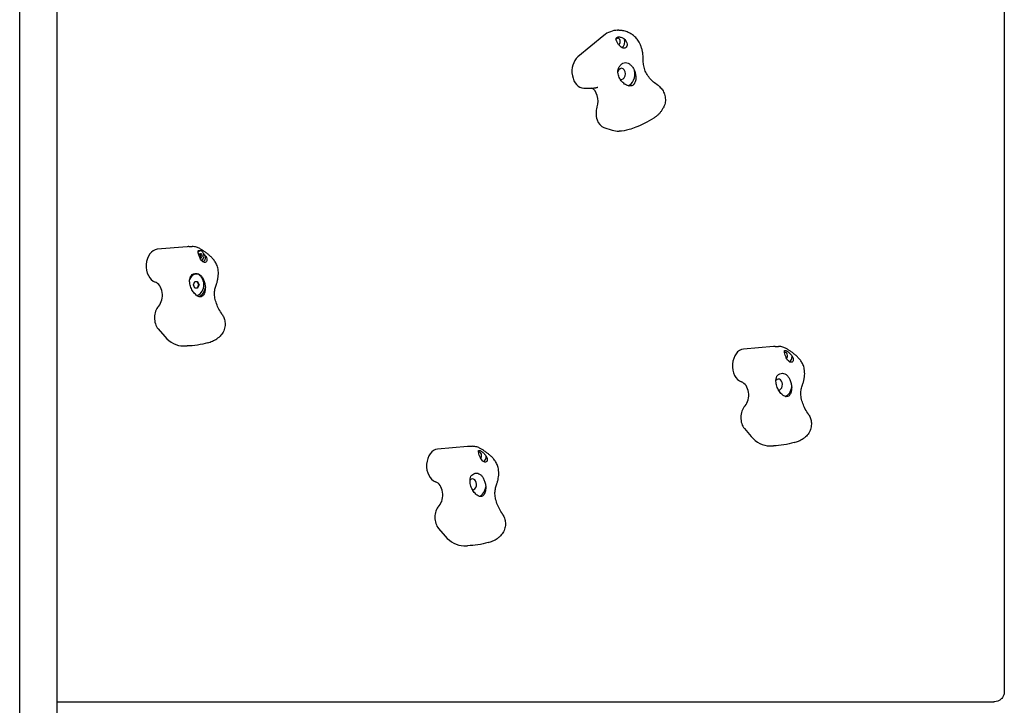
# Model space of a CAD drawing. Units: millimetres. Extents: x -3700 to 3595, y -3484 to 2562.
# Drawn here: x 1045 to 1932, y 130 to 748 of the extents above; entities that cross this region are included whole.
import ezdxf

# ---------------------------------------------------------------- set-up
doc = ezdxf.new("R2010")
doc.units = ezdxf.units.MM

msp = doc.modelspace()

# ---------------------------------------------------------------- linework, layer by layer
for p, q in [((1045.43, 120.24), (1045.43, 997.24)), ((1079.13, 120.24), (1079.13, 997.24)), ((1932.42, 975.45), (1932.42, 142.04)), ((1584.02, 737.98), (1584.26, 737.98)), ((1571.53, 733.2), (1548.18, 713.93)), ((1553.52, 685.97), (1562.05, 685.97)), ((1571.74, 650.47), (1579.27, 648.06)), ((1585.11, 647.13), (1585.35, 647.13)), ((1196.33, 542.99), (1169.34, 540.64)), ((1197.85, 543.06), (1200.76, 543.06)), ((1208.38, 536.55), (1207.81, 536.55)), ((1208.38, 532.99), (1207.81, 532.99)), ((1208.38, 539.22), (1207.85, 539.22)), ((1204.52, 518.35), (1204.11, 518.35)), ((1202.08, 508.74), (1203.3, 511.74)), ((1203.3, 505.74), (1202.08, 508.74)), ((1203.3, 511.74), (1205.75, 511.74)), ((1205.75, 505.74), (1203.3, 505.74)), ((1205.4, 511.74), (1206.62, 508.74)), ((1206.62, 508.74), (1205.4, 505.74)), ((1205.75, 511.74), (1206.97, 508.74)), ((1206.97, 508.74), (1205.75, 505.74)), ((1206.62, 508.74), (1206.97, 508.74)), ((1170.19, 468.99), (1176.14, 462.03)), ((1192.93, 453.5), (1196.27, 453.5)), ((1724.5, 452.99), (1697.51, 450.64)), ((1726.03, 453.06), (1728.94, 453.06)), ((1698.36, 378.99), (1704.32, 372.03)), ((1448.91, 362.99), (1421.92, 360.64)), ((1450.44, 363.06), (1453.35, 363.06)), ((1721.11, 363.5), (1724.44, 363.5)), ((1422.77, 288.99), (1428.73, 282.03)), ((1445.52, 273.5), (1448.85, 273.5)), ((1079.13, 132.74), (1923.13, 132.74))]:
    msp.add_line(p, q)
for centre, major_axis, start_param, end_param in [((1584.02, 702.93), (0, 35.04), 0, 0.528167), ((1584.31, 727.89), (0, 3), 3.506665, 7.218045), ((1586.43, 727.89), (0, -6), 0.396985, 1.946314), ((1553.52, 700.97), (0, -15), 3.66976, 6.283185), ((1587.6, 698.74), (0, 5), 2.761314, 7.458124), ((1591.85, 698.74), (0, -11), 0.218503, 1.843608), ((1557.77, 674.36), (0, 12.28), 4.271555, 5.951577), ((1573.77, 663.12), (0, -12.97), 4.270804, 6.059996), ((1145.2, 949.64), (0, -657.43), 1.129211, 1.129962), ((1585.11, 684.43), (0, -37.3), 6.059996, 6.283185), ((1197.85, 508.01), (0, 35.04), 0, 0.061402), ((1169.99, 525.67), (0, 15), 0.061402, 2.896769), ((1208.38, 534.77), (0, 4.45), 3.435798, 7.025973), ((1207.49, 534.77), (0, -0.712), 4.118117, 4.467758), ((1202.27, 539.76), (0, 8.2), 4.118117, 4.259463), ((1207.94, 535.86), (0, 0.712), 6.212512, 7.401056), ((1207.85, 534.77), (0, 4.45), 0, 0.034599), ((1207.94, 533.68), (0, -0.712), 5.916412, 6.353858), ((1208.38, 544.75), (0, -8.2), 6.212512, 6.353858), ((1208.38, 524.79), (0, 8.2), 6.212512, 6.353858), ((1208.83, 535.86), (0, 0.712), 5.165315, 6.353858), ((1208.83, 533.68), (0, -0.712), 6.212512, 7.401056), ((1214.49, 539.76), (0, -8.2), 5.165315, 5.306661), ((1214.49, 529.78), (0, -8.2), 4.118117, 4.259463), ((1209.27, 534.77), (0, 0.712), 4.118117, 5.306661), ((1208.95, 534.77), (0, -6), 0.413148, 1.479549), ((1204.52, 508.74), (0, 9.61), 3.176558, 7.346732), ((1165.31, 499.2), (0, 12.28), 3.804789, 6.038362), ((1205.09, 508.74), (0, -11), 0.216574, 1.376843), ((1176.02, 478.99), (0, -12.97), 3.804038, 5.593231), ((884.46, 1007.59), (0, -657.43), 0.662446, 0.663197), ((1192.93, 490.8), (0, -37.3), 5.593231, 6.283185), ((1726.03, 418.01), (0, 35.04), 0, 0.061402), ((1698.16, 435.67), (0, 15), 0.061402, 2.896769), ((1735.01, 444.77), (0, 3), 3.773387, 6.530062), ((1737.13, 444.77), (0, -6), 0.413148, 1.479549), ((1693.49, 409.2), (0, 12.28), 3.804789, 6.038362), ((1729.02, 418.74), (0, 5), 3.153684, 7.005694), ((1733.27, 418.74), (0, -11), 0.216574, 1.376843), ((1704.2, 388.99), (0, -12.97), 3.804038, 5.593231), ((1412.64, 917.59), (0, -657.43), 0.662446, 0.663197), ((1721.11, 400.8), (0, -37.3), 5.593231, 6.283185), ((1422.57, 345.67), (0, 15), 0.061402, 2.896769), ((1450.44, 328.01), (0, 35.04), 0, 0.061402), ((1459.42, 354.77), (0, 3), 3.773387, 6.530062), ((1461.54, 354.77), (0, -6), 0.413148, 1.479549), ((1417.9, 319.2), (0, 12.28), 3.804789, 6.038362), ((1453.43, 328.74), (0, 5), 3.153684, 7.005694), ((1457.68, 328.74), (0, -11), 0.216574, 1.376843), ((1428.61, 298.99), (0, -12.97), 3.804038, 5.593231), ((1137.05, 827.59), (0, -657.43), 0.662446, 0.663197), ((1445.52, 310.8), (0, -37.3), 5.593231, 6.283185)]:
    msp.add_ellipse(centre, major_axis=major_axis, ratio=0.707107, start_param=start_param, end_param=end_param)
for points, knots in [([(1588.65, 737.6), (1588.37, 737.65), (1588.08, 737.69), (1587.51, 737.77), (1587.22, 737.8), (1586.64, 737.86), (1586.34, 737.89), (1585.75, 737.93), (1585.46, 737.95), (1584.86, 737.97), (1584.56, 737.98), (1584.26, 737.98)], [0, 0, 0, 0, 0.0708558, 0.0708558, 0.1417117, 0.1417117, 0.2125675, 0.2125675, 0.2834234, 0.2834234, 0.3542792, 0.3542792, 0.3542792, 0.3542792]), ([(1604.07, 726.16), (1603.42, 727.55), (1602.62, 728.78), (1600.89, 730.93), (1599.97, 731.85), (1598.02, 733.5), (1597.01, 734.22), (1594.91, 735.46), (1593.83, 736), (1591.5, 736.93), (1590.28, 737.34), (1588.65, 737.6)], [0, 0, 0, 0, 0.208508, 0.208508, 0.417016, 0.417016, 0.625524, 0.625524, 0.834031, 0.834031, 1.042539, 1.042539, 1.042539, 1.042539]), ([(1582.47, 730.03), (1582.48, 730.04), (1582.48, 730.06), (1582.58, 730.36), (1582.69, 730.62), (1583.01, 731.15), (1583.23, 731.4), (1583.51, 731.6)], [-0.3530085, -0.3530085, -0.3530085, -0.3530085, -0.3446065, -0.3446065, -0.1886383, -0.1886383, 0, 0, 0, 0]), ([(1590.38, 730.09), (1591, 729.39), (1591.51, 728.63), (1592.21, 727.17), (1592.47, 726.37), (1592.62, 724.85), (1592.53, 724.13), (1592.08, 723.06), (1591.75, 722.62), (1590.89, 722.03), (1590.37, 721.89), (1589.32, 721.89), (1588.72, 722.03), (1587.53, 722.62), (1586.94, 723.06), (1585.81, 724.13), (1585.22, 724.85), (1584.18, 726.37), (1583.73, 727.17), (1583.27, 728.11), (1583.17, 728.33), (1583.07, 728.56)], [0.8004, 0.8004, 0.8004, 0.8004, 1.0695, 1.0695, 1.330928, 1.330928, 1.592356, 1.592356, 1.815633, 1.815633, 2.03891, 2.03891, 2.262187, 2.262187, 2.485465, 2.485465, 2.746893, 2.746893, 3.008321, 3.008321, 3.089164, 3.089164, 3.089164, 3.089164]), ([(1583.64, 731.68), (1583.78, 731.77), (1583.93, 731.84), (1584.41, 732.01), (1584.77, 732.06), (1585.51, 732.06), (1585.95, 732.01), (1586.87, 731.79), (1587.36, 731.63), (1588.63, 731.12), (1589.52, 730.65), (1590.38, 730.09)], [2.5104328, 2.5104328, 2.5104328, 2.5104328, 2.5956091, 2.5956091, 2.7523998, 2.7523998, 2.9091904, 2.9091904, 3.0659811, 3.0659811, 3.3562716, 3.3562716, 3.3562716, 3.3562716]), ([(1607.14, 711.89), (1607.14, 712.87), (1607.1, 713.86), (1606.94, 715.82), (1606.82, 716.79), (1606.49, 718.73), (1606.29, 719.69), (1605.8, 721.59), (1605.51, 722.53), (1604.85, 724.37), (1604.48, 725.27), (1604.07, 726.16)], [4.712389, 4.712389, 4.712389, 4.712389, 4.8290993, 4.8290993, 4.9458095, 4.9458095, 5.0625198, 5.0625198, 5.1792301, 5.1792301, 5.2959404, 5.2959404, 5.2959404, 5.2959404]), ([(1607.18, 709.38), (1607.18, 709.55), (1607.17, 709.72), (1607.16, 710.05), (1607.16, 710.22), (1607.15, 710.55), (1607.15, 710.72), (1607.14, 711.05), (1607.14, 711.22), (1607.14, 711.55), (1607.14, 711.72), (1607.14, 711.89)], [4.66707961, 4.66707961, 4.66707961, 4.66707961, 4.67614148, 4.67614148, 4.68520336, 4.68520336, 4.69426523, 4.69426523, 4.70332711, 4.70332711, 4.71238898, 4.71238898, 4.71238898, 4.71238898]), ([(1599.34, 701.71), (1599.67, 700.72), (1599.93, 699.7), (1600.36, 697.32), (1600.48, 695.83), (1600.35, 693.09), (1600.09, 691.85), (1599.3, 689.94), (1598.73, 689.12), (1597.23, 688.02), (1596.3, 687.74), (1594.33, 687.74), (1593.19, 688.02), (1590.91, 689.12), (1589.78, 689.94), (1587.81, 691.85), (1586.84, 693.09), (1585.34, 695.83), (1584.81, 697.32), (1584.37, 699.7), (1584.3, 700.72), (1584.36, 701.71)], [1.37329, 1.37329, 1.37329, 1.37329, 1.670556, 1.670556, 2.110986, 2.110986, 2.551416, 2.551416, 2.968075, 2.968075, 3.384735, 3.384735, 3.801394, 3.801394, 4.218054, 4.218054, 4.658483, 4.658483, 5.098913, 5.098913, 5.396179, 5.396179, 5.396179, 5.396179]), ([(1584.36, 701.71), (1584.54, 702.6), (1584.82, 703.51), (1585.66, 705.33), (1586.25, 706.2), (1587.47, 707.45), (1588.16, 707.98), (1589.66, 708.67), (1590.46, 708.83), (1591.95, 708.83), (1592.76, 708.67), (1594.32, 707.98), (1595.07, 707.45), (1596.46, 706.2), (1597.19, 705.33), (1598.4, 703.51), (1598.9, 702.6), (1599.34, 701.71)], [2.43301, 2.43301, 2.43301, 2.43301, 2.729217, 2.729217, 3.081917, 3.081917, 3.398042, 3.398042, 3.714168, 3.714168, 4.030294, 4.030294, 4.34642, 4.34642, 4.69912, 4.69912, 4.995327, 4.995327, 4.995327, 4.995327]), ([(1619.42, 689.12), (1618.08, 690.02), (1616.76, 691.06), (1614.31, 693.35), (1613.17, 694.61), (1611.15, 697.3), (1610.27, 698.72), (1608.82, 701.66), (1608.25, 703.18), (1607.46, 706.26), (1607.23, 707.83), (1607.18, 709.38)], [0, 0, 0, 0, 0.691403, 0.691403, 1.382806, 1.382806, 2.074209, 2.074209, 2.765612, 2.765612, 3.457015, 3.457015, 3.457015, 3.457015]), ([(1562.05, 685.97), (1562.32, 685.97), (1562.58, 685.98), (1563.11, 686.01), (1563.38, 686.04), (1563.91, 686.11), (1564.18, 686.15), (1564.71, 686.26), (1564.98, 686.32), (1565.5, 686.46), (1565.76, 686.54), (1566.02, 686.62)], [3.0426905, 3.0426905, 3.0426905, 3.0426905, 3.0647493, 3.0647493, 3.0868081, 3.0868081, 3.1088669, 3.1088669, 3.1309257, 3.1309257, 3.1529845, 3.1529845, 3.1529845, 3.1529845]), ([(1566.02, 686.62), (1566.02, 686.62), (1566.03, 686.63), (1566.03, 686.63), (1566.04, 686.63), (1566.05, 686.63), (1566.06, 686.63), (1566.09, 686.64), (1566.1, 686.64), (1566.13, 686.64), (1566.15, 686.64), (1566.18, 686.64)], [0, 0, 0, 0, 0.0983181, 0.0983181, 0.1966362, 0.1966362, 0.2949544, 0.2949544, 0.3932725, 0.3932725, 0.4915906, 0.4915906, 0.4915906, 0.4915906]), ([(1621.14, 687.83), (1621.03, 687.92), (1620.93, 688.01), (1620.71, 688.18), (1620.6, 688.27), (1620.37, 688.44), (1620.26, 688.53), (1620.02, 688.7), (1619.9, 688.79), (1619.66, 688.96), (1619.54, 689.04), (1619.42, 689.12)], [0, 0, 0, 0, 0.0222657, 0.0222657, 0.0445314, 0.0445314, 0.0667971, 0.0667971, 0.0890628, 0.0890628, 0.1113285, 0.1113285, 0.1113285, 0.1113285]), ([(1621.14, 687.83), (1622.08, 687.04), (1622.99, 686.12), (1624.62, 683.97), (1625.35, 682.75), (1626.49, 680), (1626.89, 678.46), (1627.2, 675.33), (1627.1, 673.7), (1626.45, 670.66), (1625.9, 669.23), (1625.23, 667.97)], [0, 0, 0, 0, 0.1664637, 0.1664637, 0.3329274, 0.3329274, 0.499391, 0.499391, 0.6658547, 0.6658547, 0.8323184, 0.8323184, 0.8323184, 0.8323184]), ([(1616.59, 658.9), (1617.29, 659.33), (1617.96, 659.79), (1619.27, 660.79), (1619.9, 661.32), (1621.12, 662.46), (1621.7, 663.05), (1622.81, 664.33), (1623.34, 665), (1624.34, 666.43), (1624.8, 667.18), (1625.23, 667.97)], [0, 0, 0, 0, 0.1486714, 0.1486714, 0.2973427, 0.2973427, 0.4460141, 0.4460141, 0.5946854, 0.5946854, 0.7433568, 0.7433568, 0.7433568, 0.7433568]), ([(1616.59, 658.9), (1613.86, 657.22), (1611, 655.59), (1605.55, 652.8), (1602.95, 651.6), (1598.41, 649.8), (1596.45, 649.12), (1591.4, 647.68), (1588.29, 647.13), (1585.35, 647.13)], [0, 0, 0, 0, 0.991557, 0.991557, 1.840864, 1.840864, 2.469506, 2.469506, 3.488947, 3.488947, 3.488947, 3.488947]), ([(1214.55, 536.55), (1213.68, 537.2), (1212.86, 537.8), (1211.37, 538.88), (1210.69, 539.35), (1209.3, 540.28), (1208.58, 540.74), (1206.88, 541.65), (1205.89, 542.11), (1203.53, 542.82), (1202.16, 543.06), (1200.76, 543.06)], [0, 0, 0, 0, 0.317715, 0.317715, 0.63543, 0.63543, 0.953145, 0.953145, 1.27086, 1.27086, 1.588575, 1.588575, 1.588575, 1.588575]), ([(1206.09, 539.2), (1206.1, 539.21), (1206.11, 539.21), (1206.27, 539.31), (1206.44, 539.37), (1206.86, 539.43), (1207.12, 539.41), (1207.41, 539.33)], [-0.3530085, -0.3530085, -0.3530085, -0.3530085, -0.3446065, -0.3446065, -0.1886383, -0.1886383, 0, 0, 0, 0]), ([(1213.18, 534.22), (1213.55, 533.47), (1213.8, 532.73), (1214.05, 531.43), (1214.06, 530.78), (1213.78, 529.7), (1213.49, 529.27), (1212.79, 528.82), (1212.36, 528.73), (1211.43, 528.85), (1210.92, 529.08), (1209.98, 529.75), (1209.49, 530.23), (1208.6, 531.41), (1208.2, 532.09), (1207.49, 533.55), (1207.16, 534.41), (1206.66, 536.05), (1206.47, 536.83), (1206.31, 537.67), (1206.28, 537.86), (1206.25, 538.05)], [0.8004, 0.8004, 0.8004, 0.8004, 1.0695, 1.0695, 1.330928, 1.330928, 1.592356, 1.592356, 1.815633, 1.815633, 2.03891, 2.03891, 2.262187, 2.262187, 2.485465, 2.485465, 2.746893, 2.746893, 3.008321, 3.008321, 3.089164, 3.089164, 3.089164, 3.089164]), ([(1207.98, 536.17), (1207.97, 536.18), (1207.97, 536.2), (1207.96, 536.26), (1207.94, 536.31), (1207.88, 536.41), (1207.85, 536.45), (1207.79, 536.49), (1207.77, 536.51), (1207.75, 536.52)], [0.26188533, 0.26188533, 0.26188533, 0.26188533, 0.26604048, 0.26604048, 0.28426231, 0.28426231, 0.30248415, 0.30248415, 0.31181524, 0.31181524, 0.31181524, 0.31181524]), ([(1207.75, 533.02), (1207.77, 533.04), (1207.79, 533.05), (1207.85, 533.09), (1207.88, 533.13), (1207.94, 533.23), (1207.96, 533.28), (1207.97, 533.34), (1207.97, 533.36), (1207.98, 533.37)], [0.15087492, 0.15087492, 0.15087492, 0.15087492, 0.15940087, 0.15940087, 0.1776227, 0.1776227, 0.19584454, 0.19584454, 0.19999968, 0.19999968, 0.19999968, 0.19999968]), ([(1208.39, 535.17), (1208.28, 535.32), (1208.19, 535.49), (1208.05, 535.83), (1208.01, 536), (1207.98, 536.17)], [4.717662, 4.717662, 4.717662, 4.717662, 4.7772478, 4.7772478, 4.8368336, 4.8368336, 4.8368336, 4.8368336]), ([(1207.98, 533.37), (1208.01, 533.54), (1208.05, 533.71), (1208.19, 534.05), (1208.28, 534.21), (1208.39, 534.37)], [4.717662, 4.717662, 4.717662, 4.717662, 4.7772478, 4.7772478, 4.8368336, 4.8368336, 4.8368336, 4.8368336]), ([(1208.39, 534.37), (1208.39, 534.38), (1208.4, 534.39), (1208.44, 534.46), (1208.46, 534.52), (1208.5, 534.64), (1208.5, 534.71), (1208.5, 534.83), (1208.5, 534.9), (1208.46, 535.02), (1208.44, 535.08), (1208.4, 535.15), (1208.39, 535.16), (1208.39, 535.17)], [0.11880206, 0.11880206, 0.11880206, 0.11880206, 0.1229572, 0.1229572, 0.14117903, 0.14117903, 0.15940087, 0.15940087, 0.1776227, 0.1776227, 0.19584454, 0.19584454, 0.19999968, 0.19999968, 0.19999968, 0.19999968]), ([(1224.1, 522.77), (1223.84, 524.3), (1223.39, 525.64), (1222.32, 528.02), (1221.7, 529.06), (1220.37, 530.97), (1219.66, 531.84), (1218.21, 533.41), (1217.46, 534.13), (1215.97, 535.44), (1215.23, 536.03), (1214.55, 536.55)], [0, 0, 0, 0, 0.208508, 0.208508, 0.417016, 0.417016, 0.625524, 0.625524, 0.834031, 0.834031, 1.042539, 1.042539, 1.042539, 1.042539]), ([(1212.72, 506.62), (1212.72, 505.61), (1212.64, 504.65), (1212.32, 502.52), (1211.99, 501.32), (1211.07, 499.4), (1210.49, 498.68), (1209.24, 497.85), (1208.49, 497.67), (1206.84, 497.88), (1205.93, 498.29), (1204.18, 499.54), (1203.24, 500.45), (1201.52, 502.64), (1200.74, 503.91), (1199.52, 506.5), (1199.01, 507.99), (1198.46, 510.96), (1198.43, 512.42), (1198.75, 514.55), (1198.99, 515.4), (1199.34, 516.16)], [1.37329, 1.37329, 1.37329, 1.37329, 1.670556, 1.670556, 2.110986, 2.110986, 2.551416, 2.551416, 2.968075, 2.968075, 3.384735, 3.384735, 3.801394, 3.801394, 4.218054, 4.218054, 4.658483, 4.658483, 5.098913, 5.098913, 5.396179, 5.396179, 5.396179, 5.396179]), ([(1199.34, 516.16), (1199.78, 516.76), (1200.31, 517.32), (1201.62, 518.29), (1202.41, 518.64), (1203.89, 518.94), (1204.67, 518.95), (1206.23, 518.59), (1206.99, 518.23), (1208.32, 517.28), (1208.99, 516.62), (1210.17, 515.03), (1210.68, 514.1), (1211.53, 512.15), (1211.91, 510.95), (1212.44, 508.68), (1212.61, 507.62), (1212.72, 506.62)], [2.43301, 2.43301, 2.43301, 2.43301, 2.729217, 2.729217, 3.081917, 3.081917, 3.398042, 3.398042, 3.714168, 3.714168, 4.030294, 4.030294, 4.34642, 4.34642, 4.69912, 4.69912, 4.995327, 4.995327, 4.995327, 4.995327]), ([(1222.59, 508.81), (1222.91, 509.7), (1223.19, 510.6), (1223.67, 512.42), (1223.87, 513.34), (1224.18, 515.2), (1224.29, 516.13), (1224.42, 518.02), (1224.43, 518.96), (1224.35, 520.86), (1224.25, 521.82), (1224.1, 522.77)], [4.712389, 4.712389, 4.712389, 4.712389, 4.8290993, 4.8290993, 4.9458095, 4.9458095, 5.0625198, 5.0625198, 5.1792301, 5.1792301, 5.2959404, 5.2959404, 5.2959404, 5.2959404]), ([(1227.15, 483.06), (1226.11, 484.62), (1225.15, 486.26), (1223.52, 489.56), (1222.83, 491.24), (1221.77, 494.58), (1221.39, 496.23), (1220.97, 499.44), (1220.93, 500.98), (1221.15, 503.92), (1221.43, 505.3), (1221.84, 506.59)], [0, 0, 0, 0, 0.691403, 0.691403, 1.382806, 1.382806, 2.074209, 2.074209, 2.765612, 2.765612, 3.457015, 3.457015, 3.457015, 3.457015]), ([(1221.84, 506.59), (1221.89, 506.74), (1221.93, 506.88), (1222.03, 507.18), (1222.08, 507.33), (1222.18, 507.62), (1222.23, 507.77), (1222.33, 508.07), (1222.38, 508.21), (1222.48, 508.51), (1222.54, 508.66), (1222.59, 508.81)], [4.66707961, 4.66707961, 4.66707961, 4.66707961, 4.67614148, 4.67614148, 4.68520336, 4.68520336, 4.69426523, 4.69426523, 4.70332711, 4.70332711, 4.71238898, 4.71238898, 4.71238898, 4.71238898]), ([(1228.11, 481.52), (1228.67, 480.53), (1229.19, 479.42), (1230.01, 476.94), (1230.31, 475.59), (1230.51, 472.62), (1230.4, 471.03), (1229.64, 467.92), (1228.98, 466.38), (1227.27, 463.7), (1226.21, 462.52), (1225.06, 461.56), (1225.04, 461.55), (1225.02, 461.53)], [0, 0, 0, 0, 0.1664637, 0.1664637, 0.3329274, 0.3329274, 0.499391, 0.499391, 0.6646287, 0.6646287, 0.8295496, 0.8295496, 0.8323184, 0.8323184, 0.8323184, 0.8323184]), ([(1228.11, 481.52), (1228.05, 481.62), (1227.99, 481.72), (1227.87, 481.93), (1227.81, 482.03), (1227.68, 482.24), (1227.62, 482.34), (1227.49, 482.55), (1227.42, 482.65), (1227.29, 482.86), (1227.22, 482.96), (1227.15, 483.06)], [0, 0, 0, 0, 0.0222657, 0.0222657, 0.0445314, 0.0445314, 0.0667971, 0.0667971, 0.0890628, 0.0890628, 0.1113285, 0.1113285, 0.1113285, 0.1113285]), ([(1214.87, 456.38), (1215.55, 456.57), (1216.24, 456.79), (1217.61, 457.28), (1218.3, 457.55), (1219.67, 458.16), (1220.35, 458.49), (1221.71, 459.22), (1222.39, 459.63), (1223.73, 460.52), (1224.38, 461), (1225.02, 461.53)], [0, 0, 0, 0, 0.1486714, 0.1486714, 0.2973427, 0.2973427, 0.4460141, 0.4460141, 0.5946854, 0.5946854, 0.7433568, 0.7433568, 0.7433568, 0.7433568]), ([(1742.73, 446.55), (1741.86, 447.2), (1741.04, 447.8), (1739.54, 448.88), (1738.87, 449.35), (1737.48, 450.28), (1736.76, 450.74), (1735.05, 451.65), (1734.07, 452.11), (1731.71, 452.82), (1730.34, 453.06), (1728.94, 453.06)], [0, 0, 0, 0, 0.317715, 0.317715, 0.63543, 0.63543, 0.953145, 0.953145, 1.27086, 1.27086, 1.588575, 1.588575, 1.588575, 1.588575]), ([(1734.27, 449.2), (1734.28, 449.21), (1734.29, 449.21), (1734.45, 449.31), (1734.62, 449.37), (1735.04, 449.43), (1735.3, 449.41), (1735.59, 449.33)], [-0.3530085, -0.3530085, -0.3530085, -0.3530085, -0.3446065, -0.3446065, -0.1886383, -0.1886383, 0, 0, 0, 0]), ([(1741.35, 444.22), (1741.73, 443.47), (1741.98, 442.73), (1742.23, 441.43), (1742.24, 440.78), (1741.96, 439.7), (1741.67, 439.27), (1740.97, 438.82), (1740.54, 438.73), (1739.61, 438.85), (1739.1, 439.08), (1738.16, 439.75), (1737.67, 440.23), (1736.78, 441.41), (1736.38, 442.09), (1735.67, 443.55), (1735.34, 444.41), (1734.83, 446.05), (1734.65, 446.83), (1734.49, 447.67), (1734.46, 447.86), (1734.43, 448.05)], [0.8004, 0.8004, 0.8004, 0.8004, 1.0695, 1.0695, 1.330928, 1.330928, 1.592356, 1.592356, 1.815633, 1.815633, 2.03891, 2.03891, 2.262187, 2.262187, 2.485465, 2.485465, 2.746893, 2.746893, 3.008321, 3.008321, 3.089164, 3.089164, 3.089164, 3.089164]), ([(1735.73, 449.29), (1735.87, 449.24), (1736.03, 449.17), (1736.5, 448.94), (1736.83, 448.73), (1737.49, 448.26), (1737.87, 447.96), (1738.65, 447.28), (1739.04, 446.89), (1740.05, 445.85), (1740.73, 445.06), (1741.35, 444.22)], [2.5104328, 2.5104328, 2.5104328, 2.5104328, 2.5956091, 2.5956091, 2.7523998, 2.7523998, 2.9091904, 2.9091904, 3.0659811, 3.0659811, 3.3562716, 3.3562716, 3.3562716, 3.3562716]), ([(1752.27, 432.77), (1752.02, 434.3), (1751.56, 435.64), (1750.49, 438.02), (1749.88, 439.06), (1748.55, 440.97), (1747.84, 441.84), (1746.39, 443.41), (1745.64, 444.13), (1744.15, 445.44), (1743.41, 446.03), (1742.73, 446.55)], [0, 0, 0, 0, 0.208508, 0.208508, 0.417016, 0.417016, 0.625524, 0.625524, 0.834031, 0.834031, 1.042539, 1.042539, 1.042539, 1.042539]), ([(1740.9, 416.62), (1740.9, 415.61), (1740.82, 414.65), (1740.5, 412.52), (1740.17, 411.32), (1739.25, 409.4), (1738.66, 408.68), (1737.41, 407.85), (1736.67, 407.67), (1735.02, 407.88), (1734.11, 408.29), (1732.36, 409.54), (1731.42, 410.45), (1729.69, 412.64), (1728.91, 413.91), (1727.69, 416.5), (1727.18, 417.99), (1726.64, 420.96), (1726.61, 422.42), (1726.93, 424.55), (1727.17, 425.4), (1727.52, 426.16)], [1.37329, 1.37329, 1.37329, 1.37329, 1.670556, 1.670556, 2.110986, 2.110986, 2.551416, 2.551416, 2.968075, 2.968075, 3.384735, 3.384735, 3.801394, 3.801394, 4.218054, 4.218054, 4.658483, 4.658483, 5.098913, 5.098913, 5.396179, 5.396179, 5.396179, 5.396179]), ([(1727.52, 426.16), (1727.96, 426.76), (1728.49, 427.32), (1729.79, 428.29), (1730.59, 428.64), (1732.07, 428.94), (1732.85, 428.95), (1734.4, 428.59), (1735.17, 428.23), (1736.5, 427.28), (1737.17, 426.62), (1738.35, 425.03), (1738.86, 424.1), (1739.7, 422.15), (1740.09, 420.95), (1740.61, 418.68), (1740.78, 417.62), (1740.9, 416.62)], [2.43301, 2.43301, 2.43301, 2.43301, 2.729217, 2.729217, 3.081917, 3.081917, 3.398042, 3.398042, 3.714168, 3.714168, 4.030294, 4.030294, 4.34642, 4.34642, 4.69912, 4.69912, 4.995327, 4.995327, 4.995327, 4.995327]), ([(1750.77, 418.81), (1751.08, 419.7), (1751.36, 420.6), (1751.84, 422.42), (1752.04, 423.34), (1752.36, 425.2), (1752.47, 426.13), (1752.59, 428.02), (1752.61, 428.96), (1752.53, 430.86), (1752.43, 431.82), (1752.27, 432.77)], [4.712389, 4.712389, 4.712389, 4.712389, 4.8290993, 4.8290993, 4.9458095, 4.9458095, 5.0625198, 5.0625198, 5.1792301, 5.1792301, 5.2959404, 5.2959404, 5.2959404, 5.2959404]), ([(1750.02, 416.59), (1750.06, 416.74), (1750.11, 416.88), (1750.21, 417.18), (1750.26, 417.33), (1750.36, 417.62), (1750.41, 417.77), (1750.51, 418.07), (1750.56, 418.21), (1750.66, 418.51), (1750.71, 418.66), (1750.77, 418.81)], [4.66707961, 4.66707961, 4.66707961, 4.66707961, 4.67614148, 4.67614148, 4.68520336, 4.68520336, 4.69426523, 4.69426523, 4.70332711, 4.70332711, 4.71238898, 4.71238898, 4.71238898, 4.71238898]), ([(1755.33, 393.06), (1754.28, 394.62), (1753.33, 396.26), (1751.69, 399.56), (1751.01, 401.24), (1749.94, 404.58), (1749.57, 406.23), (1749.15, 409.44), (1749.1, 410.98), (1749.33, 413.92), (1749.6, 415.3), (1750.02, 416.59)], [0, 0, 0, 0, 0.691403, 0.691403, 1.382806, 1.382806, 2.074209, 2.074209, 2.765612, 2.765612, 3.457015, 3.457015, 3.457015, 3.457015]), ([(1756.29, 391.52), (1756.85, 390.53), (1757.37, 389.42), (1758.19, 386.94), (1758.49, 385.59), (1758.69, 382.62), (1758.57, 381.03), (1757.81, 377.92), (1757.16, 376.38), (1755.45, 373.7), (1754.39, 372.52), (1753.24, 371.56), (1753.22, 371.55), (1753.2, 371.53)], [0, 0, 0, 0, 0.1664637, 0.1664637, 0.3329274, 0.3329274, 0.499391, 0.499391, 0.6646287, 0.6646287, 0.8295496, 0.8295496, 0.8323184, 0.8323184, 0.8323184, 0.8323184]), ([(1756.29, 391.52), (1756.23, 391.62), (1756.17, 391.72), (1756.05, 391.93), (1755.98, 392.03), (1755.86, 392.24), (1755.8, 392.34), (1755.67, 392.55), (1755.6, 392.65), (1755.47, 392.86), (1755.4, 392.96), (1755.33, 393.06)], [0, 0, 0, 0, 0.0222657, 0.0222657, 0.0445314, 0.0445314, 0.0667971, 0.0667971, 0.0890628, 0.0890628, 0.1113285, 0.1113285, 0.1113285, 0.1113285]), ([(1743.05, 366.38), (1743.73, 366.57), (1744.41, 366.79), (1745.79, 367.28), (1746.47, 367.55), (1747.85, 368.16), (1748.53, 368.49), (1749.89, 369.22), (1750.57, 369.63), (1751.9, 370.52), (1752.56, 371), (1753.2, 371.53)], [0, 0, 0, 0, 0.1486714, 0.1486714, 0.2973427, 0.2973427, 0.4460141, 0.4460141, 0.5946854, 0.5946854, 0.7433568, 0.7433568, 0.7433568, 0.7433568]), ([(1467.13, 356.55), (1466.27, 357.2), (1465.45, 357.8), (1463.95, 358.88), (1463.28, 359.35), (1461.89, 360.28), (1461.17, 360.74), (1459.46, 361.65), (1458.48, 362.11), (1456.12, 362.82), (1454.75, 363.06), (1453.35, 363.06)], [0, 0, 0, 0, 0.317715, 0.317715, 0.63543, 0.63543, 0.953145, 0.953145, 1.27086, 1.27086, 1.588575, 1.588575, 1.588575, 1.588575]), ([(1458.68, 359.2), (1458.69, 359.21), (1458.7, 359.21), (1458.86, 359.31), (1459.03, 359.37), (1459.45, 359.43), (1459.71, 359.41), (1460, 359.33)], [-0.3530085, -0.3530085, -0.3530085, -0.3530085, -0.3446065, -0.3446065, -0.1886383, -0.1886383, 0, 0, 0, 0]), ([(1465.76, 354.22), (1466.13, 353.47), (1466.39, 352.73), (1466.64, 351.43), (1466.65, 350.78), (1466.37, 349.7), (1466.08, 349.27), (1465.38, 348.82), (1464.95, 348.73), (1464.02, 348.85), (1463.51, 349.08), (1462.57, 349.75), (1462.08, 350.23), (1461.19, 351.41), (1460.79, 352.09), (1460.08, 353.55), (1459.75, 354.41), (1459.24, 356.05), (1459.06, 356.83), (1458.9, 357.67), (1458.87, 357.86), (1458.84, 358.05)], [0.8004, 0.8004, 0.8004, 0.8004, 1.0695, 1.0695, 1.330928, 1.330928, 1.592356, 1.592356, 1.815633, 1.815633, 2.03891, 2.03891, 2.262187, 2.262187, 2.485465, 2.485465, 2.746893, 2.746893, 3.008321, 3.008321, 3.089164, 3.089164, 3.089164, 3.089164]), ([(1460.14, 359.29), (1460.28, 359.24), (1460.44, 359.17), (1460.91, 358.94), (1461.24, 358.73), (1461.9, 358.26), (1462.28, 357.96), (1463.06, 357.28), (1463.45, 356.89), (1464.46, 355.85), (1465.14, 355.06), (1465.76, 354.22)], [2.5104328, 2.5104328, 2.5104328, 2.5104328, 2.5956091, 2.5956091, 2.7523998, 2.7523998, 2.9091904, 2.9091904, 3.0659811, 3.0659811, 3.3562716, 3.3562716, 3.3562716, 3.3562716]), ([(1476.68, 342.77), (1476.43, 344.3), (1475.97, 345.64), (1474.9, 348.02), (1474.29, 349.06), (1472.96, 350.97), (1472.25, 351.84), (1470.79, 353.41), (1470.05, 354.13), (1468.56, 355.44), (1467.82, 356.03), (1467.13, 356.55)], [0, 0, 0, 0, 0.208508, 0.208508, 0.417016, 0.417016, 0.625524, 0.625524, 0.834031, 0.834031, 1.042539, 1.042539, 1.042539, 1.042539]), ([(1451.93, 336.16), (1452.37, 336.76), (1452.9, 337.32), (1454.2, 338.29), (1455, 338.64), (1456.48, 338.94), (1457.26, 338.95), (1458.81, 338.59), (1459.58, 338.23), (1460.91, 337.28), (1461.58, 336.62), (1462.76, 335.03), (1463.27, 334.1), (1464.11, 332.15), (1464.5, 330.95), (1465.02, 328.68), (1465.19, 327.62), (1465.31, 326.62)], [2.43301, 2.43301, 2.43301, 2.43301, 2.729217, 2.729217, 3.081917, 3.081917, 3.398042, 3.398042, 3.714168, 3.714168, 4.030294, 4.030294, 4.34642, 4.34642, 4.69912, 4.69912, 4.995327, 4.995327, 4.995327, 4.995327]), ([(1475.18, 328.81), (1475.49, 329.7), (1475.77, 330.6), (1476.25, 332.42), (1476.45, 333.34), (1476.77, 335.2), (1476.88, 336.13), (1477, 338.02), (1477.02, 338.96), (1476.94, 340.86), (1476.84, 341.82), (1476.68, 342.77)], [4.712389, 4.712389, 4.712389, 4.712389, 4.8290993, 4.8290993, 4.9458095, 4.9458095, 5.0625198, 5.0625198, 5.1792301, 5.1792301, 5.2959404, 5.2959404, 5.2959404, 5.2959404]), ([(1465.31, 326.62), (1465.31, 325.61), (1465.23, 324.65), (1464.91, 322.52), (1464.58, 321.32), (1463.66, 319.4), (1463.07, 318.68), (1461.82, 317.85), (1461.08, 317.67), (1459.43, 317.88), (1458.52, 318.29), (1456.77, 319.54), (1455.83, 320.45), (1454.1, 322.64), (1453.32, 323.91), (1452.1, 326.5), (1451.59, 327.99), (1451.05, 330.96), (1451.02, 332.42), (1451.34, 334.55), (1451.58, 335.4), (1451.93, 336.16)], [1.37329, 1.37329, 1.37329, 1.37329, 1.670556, 1.670556, 2.110986, 2.110986, 2.551416, 2.551416, 2.968075, 2.968075, 3.384735, 3.384735, 3.801394, 3.801394, 4.218054, 4.218054, 4.658483, 4.658483, 5.098913, 5.098913, 5.396179, 5.396179, 5.396179, 5.396179]), ([(1474.43, 326.59), (1474.47, 326.74), (1474.52, 326.88), (1474.62, 327.18), (1474.67, 327.33), (1474.76, 327.62), (1474.81, 327.77), (1474.92, 328.07), (1474.97, 328.21), (1475.07, 328.51), (1475.12, 328.66), (1475.18, 328.81)], [4.66707961, 4.66707961, 4.66707961, 4.66707961, 4.67614148, 4.67614148, 4.68520336, 4.68520336, 4.69426523, 4.69426523, 4.70332711, 4.70332711, 4.71238898, 4.71238898, 4.71238898, 4.71238898]), ([(1479.74, 303.06), (1478.69, 304.62), (1477.74, 306.26), (1476.1, 309.56), (1475.42, 311.24), (1474.35, 314.58), (1473.98, 316.23), (1473.56, 319.44), (1473.51, 320.98), (1473.74, 323.92), (1474.01, 325.3), (1474.43, 326.59)], [0, 0, 0, 0, 0.691403, 0.691403, 1.382806, 1.382806, 2.074209, 2.074209, 2.765612, 2.765612, 3.457015, 3.457015, 3.457015, 3.457015]), ([(1480.7, 301.52), (1480.64, 301.62), (1480.58, 301.72), (1480.46, 301.93), (1480.39, 302.03), (1480.27, 302.24), (1480.21, 302.34), (1480.08, 302.55), (1480.01, 302.65), (1479.88, 302.86), (1479.81, 302.96), (1479.74, 303.06)], [0, 0, 0, 0, 0.0222657, 0.0222657, 0.0445314, 0.0445314, 0.0667971, 0.0667971, 0.0890628, 0.0890628, 0.1113285, 0.1113285, 0.1113285, 0.1113285]), ([(1480.7, 301.52), (1481.26, 300.53), (1481.78, 299.42), (1482.6, 296.94), (1482.9, 295.59), (1483.1, 292.62), (1482.98, 291.03), (1482.22, 287.92), (1481.57, 286.38), (1479.86, 283.7), (1478.8, 282.52), (1477.65, 281.56), (1477.63, 281.55), (1477.61, 281.53)], [0, 0, 0, 0, 0.1664637, 0.1664637, 0.3329274, 0.3329274, 0.499391, 0.499391, 0.6646287, 0.6646287, 0.8295496, 0.8295496, 0.8323184, 0.8323184, 0.8323184, 0.8323184]), ([(1467.46, 276.38), (1468.14, 276.57), (1468.82, 276.79), (1470.2, 277.28), (1470.88, 277.55), (1472.26, 278.16), (1472.94, 278.49), (1474.3, 279.22), (1474.98, 279.63), (1476.31, 280.52), (1476.97, 281), (1477.61, 281.53)], [0, 0, 0, 0, 0.1486714, 0.1486714, 0.2973427, 0.2973427, 0.4460141, 0.4460141, 0.5946854, 0.5946854, 0.7433568, 0.7433568, 0.7433568, 0.7433568]), ([(1932.42, 142.04), (1932.42, 141.41), (1932.36, 140.69), (1931.97, 139.04), (1931.63, 138.12), (1930.55, 136.34), (1929.84, 135.51), (1928.25, 134.21), (1927.4, 133.72), (1925.64, 133.03), (1924.75, 132.85), (1923.68, 132.75), (1923.39, 132.74), (1923.13, 132.74)], [0.10487289, 0.10487289, 0.10487289, 0.10487289, 0.12182101, 0.12182101, 0.13876914, 0.13876914, 0.15404624, 0.15404624, 0.16812069, 0.16812069, 0.18363237, 0.18363237, 0.1896135, 0.1896135, 0.1896135, 0.1896135])]:
    msp.add_open_spline(points, degree=3, knots=knots)
for points in [[(1583.07, 728.56), (1582.84, 729.07), (1582.64, 729.57), (1582.47, 730.03)], [(1583.51, 731.6), (1583.55, 731.63), (1583.59, 731.66), (1583.64, 731.68)], [(1206.25, 538.05), (1206.19, 538.49), (1206.13, 538.87), (1206.09, 539.2)], [(1207.41, 539.33), (1207.46, 539.32), (1207.51, 539.3), (1207.55, 539.29)], [(1207.55, 539.29), (1207.61, 539.26), (1207.67, 539.24), (1207.73, 539.22)], [(1211.29, 536.45), (1211.93, 535.79), (1212.58, 535.03), (1213.18, 534.22)], [(1214.87, 456.38), (1208.87, 454.68), (1202.47, 453.5), (1196.27, 453.5)], [(1734.43, 448.05), (1734.36, 448.49), (1734.31, 448.87), (1734.27, 449.2)], [(1735.59, 449.33), (1735.64, 449.32), (1735.68, 449.3), (1735.73, 449.29)], [(1743.05, 366.38), (1737.05, 364.68), (1730.65, 363.5), (1724.44, 363.5)], [(1458.84, 358.05), (1458.77, 358.49), (1458.72, 358.87), (1458.68, 359.2)], [(1460, 359.33), (1460.05, 359.32), (1460.09, 359.3), (1460.14, 359.29)], [(1467.46, 276.38), (1461.46, 274.68), (1455.06, 273.5), (1448.85, 273.5)]]:
    msp.add_open_spline(points, degree=3)

doc.saveas('drawing.dxf')
